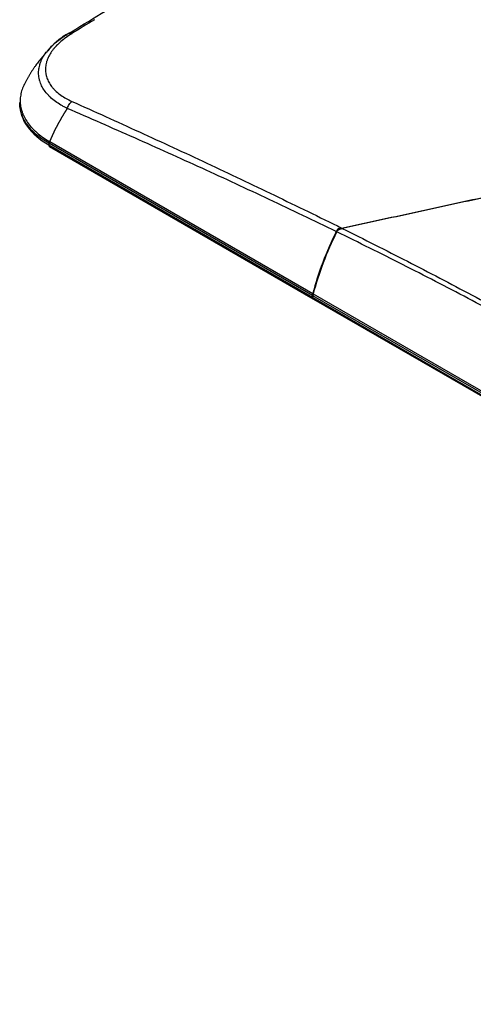
# Model space of a CAD drawing. Units: inches. Extents: x 0 to 10274, y -3753 to 3575.
# Drawn here: x 6969 to 7038, y -1514 to -1365 of the extents above; entities that cross this region are included whole.
import ezdxf

# ---------------------------------------------------------------- set-up
doc = ezdxf.new("R2010")
doc.units = ezdxf.units.IN
doc.header["$MEASUREMENT"] = 0
doc.layers.add('LG-Product', color=3, linetype='Continuous')

msp = doc.modelspace()

# ---------------------------------------------------------------- linework, layer by layer
at = {"layer": 'LG-Product', "linetype": 'Continuous'}
for p, q in [((6969.4, -1377.81), (6969.4, -1378.06)), ((6973.79, -1383.92), (6973.79, -1384.18)), ((6973.93, -1383.67), (7013.68, -1406.62)), ((6973.79, -1384.18), (7013.64, -1407.19)), ((7013.64, -1406.92), (6973.89, -1383.97)), ((6973.89, -1384.41), (7013.74, -1407.42)), ((7017.43, -1397.08), (7017.43, -1396.94)), ((7013.64, -1407.19), (7013.64, -1406.92)), ((7013.71, -1407.23), (7013.71, -1406.96)), ((7351.07, -1601.73), (7013.71, -1406.96)), ((7013.71, -1407.23), (7351.07, -1602)), ((7013.75, -1406.66), (7351.11, -1601.44)), ((7013.81, -1407.46), (7351.17, -1602.23))]:
    msp.add_line(p, q, dxfattribs=at)
for centre, major_axis, ratio, start_param, end_param in [((6984.4, -1378.06), (-15, 0), 0.57735, 0, 0.785398), ((6974.5, -1383.51), (0.479, 0.878), 0.59281, 2.001061, 2.342247), ((6974.14, -1383.98), (0.25, 0.433), 0.57735, 2.356194, 3.141591), ((7033.67, -1403.26), (-15, -25.98), 0.57735, 4.813956, 5.15736), ((7033.74, -1403.3), (-15, -25.98), 0.57735, 4.813765, 5.15736), ((7014.34, -1406.51), (0.5, 0.866), 0.57735, 2.015767, 2.356194), ((7013.99, -1406.98), (0.25, 0.433), 0.57735, 2.356194, 3.286835), ((7014.41, -1406.55), (-0.5, -0.866), 0.57735, 5.15736, 5.497787), ((7014.06, -1407.02), (-0.25, -0.433), 0.57735, 5.497787, 6.283184)]:
    msp.add_ellipse(centre, major_axis=major_axis, ratio=ratio, start_param=start_param, end_param=end_param, dxfattribs=at)
for points, knots in [([(6976.59, -1367.48), (6979.99, -1365.4), (6983.38, -1363.33), (6990.17, -1359.22), (6996.96, -1355.14), (7003.73, -1351.12), (7008.8, -1348.12), (7010.49, -1347.13), (7013.86, -1345.14), (7015.55, -1344.15), (7017.23, -1343.16)], [0, 0, 0, 0, 0.25, 0.25, 0.5, 0.75, 0.75, 0.875, 0.875, 1, 1, 1, 1]), ([(6976.59, -1378.68), (6976.59, -1378.68), (6976.58, -1378.68), (6976.58, -1378.67), (6976.57, -1378.67), (6976.55, -1378.66), (6976.52, -1378.64), (6976.44, -1378.61), (6976.3, -1378.54), (6976.02, -1378.39), (6975.78, -1378.26), (6975.33, -1377.99), (6975.05, -1377.81), (6974.52, -1377.41), (6974.27, -1377.21), (6973.98, -1376.94), (6973.92, -1376.88), (6973.84, -1376.8), (6973.81, -1376.77), (6973.76, -1376.71), (6973.62, -1376.57), (6973.5, -1376.43), (6973.22, -1376.09), (6973.05, -1375.85), (6972.77, -1375.37), (6972.65, -1375.12), (6972.5, -1374.74), (6972.46, -1374.61), (6972.41, -1374.45), (6972.41, -1374.42), (6972.39, -1374.35), (6972.36, -1374.26), (6972.34, -1374.16), (6972.28, -1373.83), (6972.26, -1373.57), (6972.26, -1373.05), (6972.28, -1372.79), (6972.35, -1372.39), (6972.38, -1372.26), (6972.43, -1372.09), (6972.44, -1372.06), (6972.46, -1372), (6972.47, -1371.96), (6972.5, -1371.86), (6972.53, -1371.8), (6972.65, -1371.47), (6972.77, -1371.21), (6973.05, -1370.7), (6973.22, -1370.45), (6973.5, -1370.08), (6973.6, -1369.95), (6973.76, -1369.77), (6973.81, -1369.71), (6973.89, -1369.62), (6973.92, -1369.59), (6973.98, -1369.53), (6974.01, -1369.5), (6974.27, -1369.23), (6974.51, -1368.99), (6975.05, -1368.54), (6975.33, -1368.32), (6975.78, -1368), (6975.94, -1367.89), (6976.18, -1367.74), (6976.3, -1367.66), (6976.44, -1367.57), (6976.52, -1367.53), (6976.55, -1367.5), (6976.57, -1367.49), (6976.58, -1367.49), (6976.58, -1367.48), (6976.59, -1367.48), (6976.59, -1367.48)], [0, 0, 0, 0, 0.000488, 0.000488, 0.000977, 0.001953, 0.003906, 0.007813, 0.015625, 0.03125, 0.0625, 0.0625, 0.125, 0.125, 0.1875, 0.1875, 0.203125, 0.203125, 0.210938, 0.210938, 0.21875, 0.25, 0.25, 0.3125, 0.3125, 0.375, 0.375, 0.40625, 0.40625, 0.414063, 0.414063, 0.421875, 0.4375, 0.4375, 0.5, 0.5, 0.5625, 0.5625, 0.59375, 0.59375, 0.601563, 0.601563, 0.609375, 0.609375, 0.625, 0.625, 0.6875, 0.6875, 0.75, 0.75, 0.78125, 0.78125, 0.796875, 0.796875, 0.804687, 0.804687, 0.8125, 0.8125, 0.875, 0.875, 0.9375, 0.9375, 0.96875, 0.96875, 0.984375, 0.992188, 0.996094, 0.998047, 0.999023, 0.999512, 0.999512, 1, 1, 1, 1]), ([(6977.28, -1367.39), (6976.97, -1367.58), (6976.67, -1367.77), (6976.12, -1368.17), (6975.86, -1368.38), (6975.37, -1368.8), (6975.14, -1369.02), (6974.9, -1369.27), (6974.87, -1369.3), (6974.82, -1369.36), (6974.79, -1369.38), (6974.72, -1369.47), (6974.57, -1369.64), (6974.43, -1369.81), (6974.17, -1370.16), (6974.02, -1370.39), (6973.76, -1370.86), (6973.65, -1371.1), (6973.54, -1371.4), (6973.52, -1371.46), (6973.49, -1371.55), (6973.48, -1371.58), (6973.46, -1371.64), (6973.41, -1371.8), (6973.38, -1371.95), (6973.31, -1372.31), (6973.29, -1372.55), (6973.29, -1373.03), (6973.31, -1373.27), (6973.37, -1373.57), (6973.39, -1373.66), (6973.41, -1373.74), (6973.43, -1373.8), (6973.43, -1373.83), (6973.48, -1373.98), (6973.52, -1374.1), (6973.65, -1374.44), (6973.76, -1374.67), (6974.02, -1375.1), (6974.18, -1375.32), (6974.43, -1375.63), (6974.53, -1375.73), (6974.65, -1375.86), (6974.67, -1375.88), (6974.72, -1375.93), (6974.75, -1375.96), (6974.82, -1376.03), (6974.87, -1376.08), (6975.14, -1376.32), (6975.37, -1376.5), (6975.86, -1376.85), (6976.12, -1377.02), (6976.68, -1377.33), (6976.97, -1377.48), (6977.28, -1377.62)], [0, 0, 0, 0, 0.0625, 0.0625, 0.125, 0.125, 0.1875, 0.1875, 0.195312, 0.195312, 0.203125, 0.203125, 0.21875, 0.25, 0.25, 0.3125, 0.3125, 0.375, 0.375, 0.390625, 0.390625, 0.398437, 0.398437, 0.40625, 0.4375, 0.4375, 0.5, 0.5, 0.5625, 0.5625, 0.578125, 0.585937, 0.585937, 0.59375, 0.59375, 0.625, 0.625, 0.6875, 0.6875, 0.75, 0.75, 0.78125, 0.78125, 0.789062, 0.789062, 0.796875, 0.796875, 0.8125, 0.8125, 0.875, 0.875, 0.9375, 0.9375, 1, 1, 1, 1]), ([(6976.59, -1367.48), (6976.62, -1367.43), (6976.66, -1367.39), (6976.76, -1367.33), (6976.81, -1367.31), (6976.93, -1367.29), (6976.99, -1367.3), (6977.13, -1367.32), (6977.2, -1367.35), (6977.27, -1367.38)], [0, 0, 0, 0, 0.25, 0.25, 0.5, 0.5, 0.75, 0.75, 1, 1, 1, 1]), ([(6970.19, -1374.87), (6970.16, -1374.91), (6970.14, -1374.96), (6969.97, -1375.27), (6969.85, -1375.54), (6969.71, -1375.95), (6969.67, -1376.09), (6969.62, -1376.3), (6969.6, -1376.37), (6969.58, -1376.47), (6969.57, -1376.51), (6969.56, -1376.58), (6969.5, -1376.89), (6969.47, -1377.21), (6969.47, -1377.77), (6969.5, -1378.05), (6969.59, -1378.61), (6969.66, -1378.89), (6969.78, -1379.24), (6969.8, -1379.31), (6969.84, -1379.42), (6969.86, -1379.45), (6969.89, -1379.52), (6969.96, -1379.7), (6970.04, -1379.87), (6970.25, -1380.28), (6970.41, -1380.54), (6970.78, -1381.07), (6970.99, -1381.33), (6971.33, -1381.7), (6971.45, -1381.83), (6971.61, -1381.98), (6971.64, -1382.01), (6971.7, -1382.07), (6971.74, -1382.1), (6971.83, -1382.2), (6971.9, -1382.26), (6972.24, -1382.55), (6972.53, -1382.78), (6973.15, -1383.21), (6973.48, -1383.42), (6973.82, -1383.62)], [0, 0, 0, 0, 0.015484, 0.015484, 0.104985, 0.104985, 0.149736, 0.149736, 0.172111, 0.172111, 0.183299, 0.183299, 0.194487, 0.283988, 0.283988, 0.37349, 0.37349, 0.462991, 0.462991, 0.485367, 0.485367, 0.496554, 0.496554, 0.507742, 0.552493, 0.552493, 0.641994, 0.641994, 0.731496, 0.731496, 0.776246, 0.776246, 0.787434, 0.787434, 0.798622, 0.798622, 0.820997, 0.820997, 0.910499, 0.910499, 1, 1, 1, 1]), ([(6973.79, -1383.92), (6973.44, -1383.72), (6973.11, -1383.52), (6972.49, -1383.09), (6972.19, -1382.86), (6971.85, -1382.57), (6971.78, -1382.51), (6971.68, -1382.42), (6971.65, -1382.39), (6971.59, -1382.33), (6971.43, -1382.18), (6971.27, -1382.02), (6970.93, -1381.64), (6970.72, -1381.39), (6970.35, -1380.86), (6970.18, -1380.6), (6969.97, -1380.19), (6969.9, -1380.05), (6969.83, -1379.88), (6969.81, -1379.84), (6969.79, -1379.77), (6969.77, -1379.74), (6969.73, -1379.63), (6969.71, -1379.56), (6969.59, -1379.21), (6969.52, -1378.93), (6969.42, -1378.36), (6969.4, -1378.08), (6969.4, -1377.8), (6969.4, -1377.8), (6969.4, -1377.8)], [0, 0, 0, 0, 0.124941, 0.124941, 0.249883, 0.249883, 0.281118, 0.281118, 0.296736, 0.296736, 0.312354, 0.374824, 0.374824, 0.499766, 0.499766, 0.624707, 0.624707, 0.687178, 0.687178, 0.702796, 0.702796, 0.718413, 0.718413, 0.749649, 0.749649, 0.87459, 0.87459, 0.999531, 0.999531, 1, 1, 1, 1]), ([(6976.59, -1378.68), (6976.62, -1378.57), (6976.66, -1378.47), (6976.76, -1378.27), (6976.81, -1378.17), (6976.93, -1377.99), (6976.99, -1377.9), (6977.13, -1377.75), (6977.2, -1377.68), (6977.28, -1377.62)], [0, 0, 0, 0, 0.25, 0.25, 0.5, 0.5, 0.75, 0.75, 1, 1, 1, 1]), ([(6977.27, -1377.62), (6980.68, -1379.13), (6984.08, -1380.67), (6990.89, -1383.78), (6994.29, -1385.35), (7001.09, -1388.53), (7004.48, -1390.15), (7009.57, -1392.6), (7011.27, -1393.42), (7014.65, -1395.07), (7016.34, -1395.9), (7018.03, -1396.74)], [0, 0, 0, 0, 0.25, 0.25, 0.5, 0.5, 0.75, 0.75, 0.875, 0.875, 1, 1, 1, 1]), ([(6976.59, -1378.68), (6976.57, -1378.7), (6976.54, -1378.75), (6976.5, -1378.81), (6976.46, -1378.88), (6976.41, -1378.95), (6976.37, -1379.01), (6976.33, -1379.08), (6976.29, -1379.15), (6976.24, -1379.21), (6976.2, -1379.28), (6976.16, -1379.35), (6976.12, -1379.41), (6976.08, -1379.48), (6976.04, -1379.55), (6976, -1379.61), (6975.96, -1379.68), (6975.92, -1379.75), (6975.88, -1379.81), (6975.84, -1379.88), (6975.8, -1379.95), (6975.76, -1380.01), (6975.72, -1380.08), (6975.68, -1380.15), (6975.64, -1380.21), (6975.6, -1380.28), (6975.56, -1380.35), (6975.52, -1380.41), (6975.49, -1380.48), (6975.45, -1380.55), (6975.41, -1380.61), (6975.37, -1380.68), (6975.34, -1380.75), (6975.3, -1380.81), (6975.26, -1380.88), (6975.23, -1380.95), (6975.19, -1381.01), (6975.16, -1381.08), (6975.12, -1381.15), (6975.08, -1381.21), (6975.05, -1381.28), (6975.01, -1381.35), (6974.98, -1381.41), (6974.95, -1381.48), (6974.91, -1381.55), (6974.88, -1381.61), (6974.84, -1381.68), (6974.81, -1381.75), (6974.78, -1381.81), (6974.74, -1381.88), (6974.71, -1381.95), (6974.68, -1382.01), (6974.64, -1382.08), (6974.61, -1382.15), (6974.58, -1382.21), (6974.55, -1382.28), (6974.52, -1382.35), (6974.48, -1382.41), (6974.45, -1382.48), (6974.42, -1382.55), (6974.39, -1382.61), (6974.36, -1382.68), (6974.33, -1382.75), (6974.3, -1382.81), (6974.27, -1382.88), (6974.24, -1382.95), (6974.21, -1383.01), (6974.18, -1383.08), (6974.15, -1383.14), (6974.12, -1383.21), (6974.1, -1383.28), (6974.07, -1383.34), (6974.04, -1383.41), (6974.01, -1383.48), (6973.98, -1383.54), (6973.96, -1383.61), (6973.94, -1383.65), (6973.93, -1383.67)], [0, 0, 0, 0, 0.013733, 0.027455, 0.041165, 0.054865, 0.068553, 0.08223, 0.095896, 0.109551, 0.123195, 0.136828, 0.15045, 0.164061, 0.177661, 0.191249, 0.204827, 0.218394, 0.23195, 0.245495, 0.259029, 0.272553, 0.286065, 0.299567, 0.313057, 0.326537, 0.340006, 0.353464, 0.366911, 0.380348, 0.393774, 0.407189, 0.420593, 0.433987, 0.44737, 0.460742, 0.474104, 0.487455, 0.500795, 0.514125, 0.527444, 0.540752, 0.55405, 0.567337, 0.580614, 0.59388, 0.607136, 0.620381, 0.633616, 0.64684, 0.660054, 0.673258, 0.686451, 0.699633, 0.712805, 0.725967, 0.739119, 0.75226, 0.765391, 0.778511, 0.791621, 0.804721, 0.817811, 0.830891, 0.84396, 0.857019, 0.870068, 0.883107, 0.896135, 0.909154, 0.922162, 0.93516, 0.948148, 0.961126, 0.974094, 0.987052, 1, 1, 1, 1]), ([(7017.23, -1397.27), (7015.55, -1396.45), (7013.86, -1395.64), (7010.49, -1394.03), (7008.8, -1393.22), (7003.73, -1390.84), (7000.35, -1389.27), (6993.57, -1386.17), (6990.17, -1384.65), (6983.38, -1381.63), (6979.99, -1380.15), (6976.59, -1378.68)], [0, 0, 0, 0, 0.125, 0.125, 0.25, 0.25, 0.5, 0.5, 0.75, 0.75, 1, 1, 1, 1]), ([(6973.89, -1383.97), (6973.89, -1383.92), (6973.89, -1383.88), (6973.91, -1383.78), (6973.92, -1383.73), (6973.93, -1383.68)], [0, 0, 0, 0, 0.5, 0.5, 1, 1, 1, 1]), ([(7018.03, -1396.74), (7021.67, -1395.96), (7028.94, -1394.37), (7036.21, -1392.79), (7043.48, -1391.23), (7047.13, -1390.46), (7054.42, -1388.96), (7058.07, -1388.23), (7061.73, -1387.53)], [0, 0, 0, 0, 0.25, 0.5, 0.5, 0.75, 0.75, 1, 1, 1, 1]), ([(7061.77, -1387.59), (7058.11, -1388.3), (7054.46, -1389.03), (7047.18, -1390.52), (7039.91, -1392.06), (7029.02, -1394.42), (7021.77, -1396.01), (7018.14, -1396.8)], [0, 0, 0, 0, 0.25, 0.25, 0.5, 0.75, 1, 1, 1, 1]), ([(7056.64, -1418.11), (7055.03, -1417.18), (7051.81, -1415.34), (7048.56, -1413.53), (7045.31, -1411.74), (7043.68, -1410.85), (7040.42, -1409.09), (7038.78, -1408.22), (7033.86, -1405.63), (7030.56, -1403.93), (7023.95, -1400.58), (7020.63, -1398.93), (7017.3, -1397.31)], [0, 0, 0, 0, 0.125, 0.25, 0.25, 0.375, 0.375, 0.5, 0.5, 0.75, 0.75, 1, 1, 1, 1]), ([(7018.03, -1396.74), (7017.93, -1396.77), (7017.83, -1396.79), (7017.63, -1396.86), (7017.53, -1396.89), (7017.43, -1396.94)], [0, 0, 0, 0, 0.5, 0.5, 1, 1, 1, 1]), ([(7017.44, -1397.04), (7017.55, -1396.98), (7017.66, -1396.93), (7017.89, -1396.86), (7018.01, -1396.82), (7018.14, -1396.8)], [0, 0, 0, 0, 0.5, 0.5, 1, 1, 1, 1]), ([(7018.14, -1396.8), (7021.42, -1398.43), (7024.7, -1400.08), (7031.23, -1403.43), (7034.49, -1405.13), (7040.98, -1408.59), (7044.21, -1410.34), (7049.04, -1413.02), (7052.25, -1414.81), (7055.45, -1416.64), (7057.04, -1417.56)], [0, 0, 0, 0, 0.25, 0.25, 0.5, 0.5, 0.75, 0.75, 0.875, 1, 1, 1, 1])]:
    msp.add_open_spline(points, degree=3, knots=knots, dxfattribs=at)
for points, degree in [([(6980.69, -1365.28), (6979.55, -1365.98), (6978.41, -1366.68), (6977.27, -1367.38)], 3), ([(6976.73, -1367.37), (6974.84, -1368.41), (6973.79, -1369.86)], 2), ([(6973.76, -1369.9), (6971.48, -1372.19), (6970.03, -1375.18)], 2), ([(6973.89, -1383.97), (6973.86, -1383.95), (6973.82, -1383.93), (6973.79, -1383.92)], 3), ([(6973.82, -1383.62), (6973.86, -1383.63), (6973.89, -1383.65), (6973.93, -1383.68)], 3), ([(7017.43, -1396.94), (7017.39, -1396.99), (7017.32, -1397.1), (7017.26, -1397.22), (7017.23, -1397.27)], 3), ([(7017.3, -1397.31), (7017.35, -1397.22), (7017.4, -1397.13), (7017.46, -1397.05)], 3)]:
    msp.add_open_spline(points, degree=degree, dxfattribs=at)

doc.saveas('drawing.dxf')
